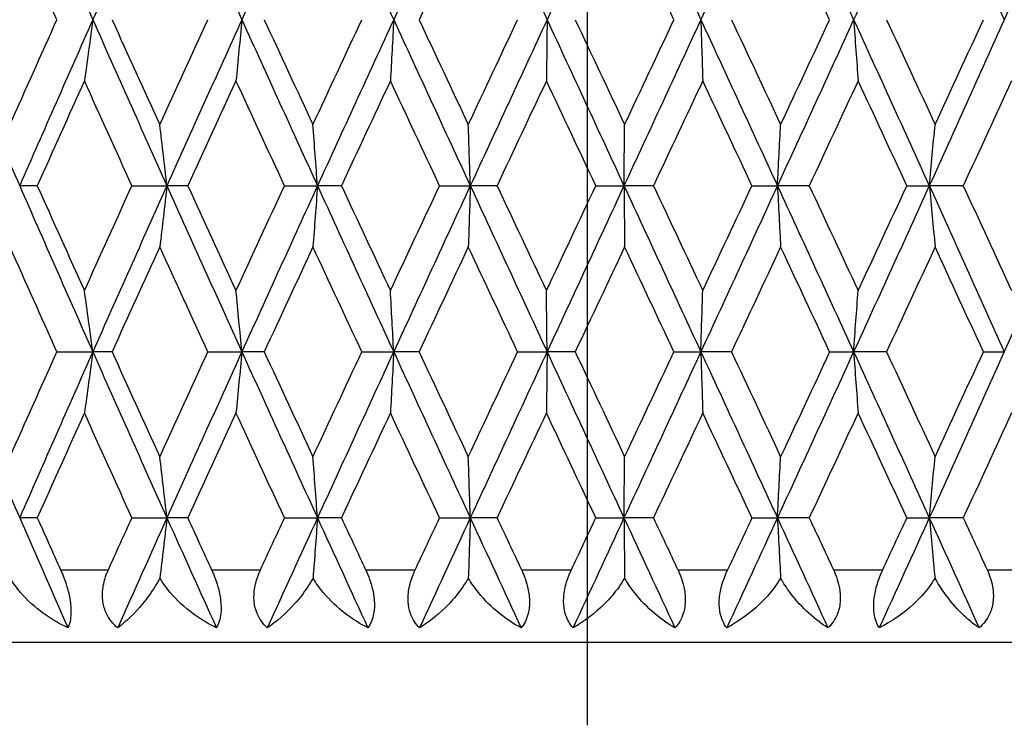
# Model space of a CAD drawing. Units: millimetres. Extents: x 30 to 1084, y 30 to 758.
# Drawn here: x 737 to 744, y 346 to 351 of the extents above; entities that cross this region are included whole.
import ezdxf

# ---------------------------------------------------------------- set-up
doc = ezdxf.new("R2010")
doc.units = ezdxf.units.MM
doc.header["$LTSCALE"] = 3.75
doc.linetypes.add('CHAIN', pattern=[0.3543, 0.2362, -0.0295, 0.0591, -0.0295])
doc.linetypes.add('DASH_DOT', pattern=[0.182, 0.1181, -0.0295, 0.0049, -0.0295])
for name, color, linetype, lineweight, true_color in [('Centerline (ISO)', 1, 'DASH_DOT', 25, 0xff0000), ('Dimension (ISO)', 7, 'Continuous', 18, 0x00003f), ('Visible (ISO)', 7, 'Continuous', 25, 0x00003f), ('Visible Narrow (ISO)', 7, 'Continuous', 25, 0x00003f)]:
    doc.layers.add(name, color=color, linetype=linetype, lineweight=lineweight, true_color=true_color)
doc.styles.add('Samuel Heath (ISO)', font='tahoma.ttf')
doc.dimstyles.new('Samuel Heath (ISO)', dxfattribs={"dimscale": 3.75, "dimtxt": 3, "dimasz": 2.5, "dimexe": 1, "dimexo": 1.5, "dimgap": 0.762, "dimtad": 0, "dimtih": 1, "dimtoh": 1, "dimrnd": 1e-08, "dimzin": 0, "dimdsep": 46, "dimtxsty": 'Samuel Heath (ISO)', "dimcen": 0.09, "dimdle": 10, "dimclrd": 256, "dimclre": 256, "dimclrt": 256, "dimazin": 0, "dimtfac": 1, "dimtmove": 0, "dimatfit": 3, "dimfxl": 0, "dimtolj": 1, "dimtzin": 0, "dimlwd": 15, "dimlwe": 15, "dimarcsym": 0})

# ---------------------------------------------------------------- blocks, each defined once
blk = doc.blocks.new('*D17')
at = {"layer": 'Defpoints', "color": 0, "transparency": 16777216}
for p in [(768.3303, 445.1126), (712.9303, 284.7979), (768.3303, 284.7979)]:
    blk.add_point(p, dxfattribs=at)
at = {"layer": 'Dimension (ISO)', "color": 176, "lineweight": 15, "true_color": 0x000080, "transparency": 16777216}
for p, q in [((712.9303, 290.4229), (712.9303, 448.8626)), ((768.3303, 290.4229), (768.3303, 448.8626)), ((722.3053, 445.1126), (758.9553, 445.1126)), ((768.3303, 445.1126), (778.7199, 445.1126))]:
    blk.add_line(p, q, dxfattribs=at)
at = {"layer": 'Dimension (ISO)', "color": 176, "true_color": 0x000080, "transparency": 16777216}
for points in [[(722.3053, 446.6751), (722.3053, 443.5501), (712.9303, 445.1126)], [(758.9553, 446.6751), (758.9553, 443.5501), (768.3303, 445.1126)]]:
    blk.add_solid(points, dxfattribs=at)
at = {"layer": 'Dimension (ISO)', "color": 176, "lineweight": 18, "true_color": 0x000080, "transparency": 16777216, "insert": (860.3841, 453.1321), "char_height": 11.25, "attachment_point": 2, "style": 'Samuel Heath (ISO)'}
blk.add_mtext('\\A1; \\fTahoma|b0|i0;\\H11.2500;DRILL HOLE MIN/MAX\\P\\fTahoma|b0|i0;\\H11.2500;Ø34.00 TO Ø46.00', dxfattribs=at)

msp = doc.modelspace()

# ---------------------------------------------------------------- linework, layer by layer
at = {"layer": 'Centerline (ISO)', "linetype": 'CHAIN', "ltscale": 23.990969}
msp.add_line((740.6303, 162.7486), (740.6303, 428.3415), dxfattribs=at)
at = {"layer": 'Visible (ISO)'}
for p, q in [((736.8421, 349.7407), (736.7207, 349.7407)), ((737.4934, 349.7407), (737.7344, 349.7407)), ((737.878, 349.7407), (737.7344, 349.7407)), ((738.5443, 349.7407), (738.7715, 349.7407)), ((738.9361, 349.7407), (738.7715, 349.7407)), ((739.612, 349.7407), (739.8235, 349.7407)), ((740.0078, 349.7407), (739.8235, 349.7407)), ((740.6879, 349.7407), (740.882, 349.7407)), ((741.0846, 349.7407), (740.882, 349.7407)), ((741.7634, 349.7407), (741.9385, 349.7407)), ((742.1576, 349.7407), (741.9385, 349.7407)), ((742.8297, 349.7407), (742.9845, 349.7407)), ((743.2184, 349.7407), (742.9845, 349.7407)), ((736.9769, 348.5979), (737.2241, 348.5979)), ((737.3568, 348.5979), (737.2241, 348.5979)), ((738.0163, 348.5979), (738.2506, 348.5979)), ((738.4048, 348.5979), (738.2506, 348.5979)), ((739.0766, 348.5979), (739.2961, 348.5979)), ((739.4708, 348.5979), (739.2961, 348.5979)), ((740.1495, 348.5979), (740.3525, 348.5979)), ((740.5461, 348.5979), (740.3525, 348.5979)), ((741.2262, 348.5979), (741.411, 348.5979)), ((741.6221, 348.5979), (741.411, 348.5979)), ((742.2982, 348.5979), (742.4633, 348.5979)), ((742.6901, 348.5979), (742.4633, 348.5979)), ((743.3567, 348.5979), (743.5009, 348.5979)), ((736.8421, 347.455), (736.7207, 347.455)), ((737.4934, 347.455), (737.7344, 347.455)), ((737.878, 347.455), (737.7344, 347.455)), ((738.5443, 347.455), (738.7715, 347.455)), ((738.9361, 347.455), (738.7715, 347.455)), ((739.612, 347.455), (739.8235, 347.455)), ((740.0078, 347.455), (739.8235, 347.455)), ((740.6879, 347.455), (740.882, 347.455)), ((741.0846, 347.455), (740.882, 347.455)), ((741.7634, 347.455), (741.9385, 347.455)), ((742.1576, 347.455), (741.9385, 347.455)), ((742.8297, 347.455), (742.9845, 347.455)), ((743.2184, 347.455), (742.9845, 347.455)), ((752.1303, 346.5979), (729.1303, 346.5979))]:
    msp.add_line(p, q, dxfattribs=at)
for points in [[(736.7207, 352.0265), (736.8872, 351.6455), (737.0551, 351.2646), (737.2241, 350.8836)], [(737.7344, 352.0265), (737.5633, 351.6455), (737.3931, 351.2646), (737.2241, 350.8836)], [(737.7344, 352.0265), (737.9056, 351.6455), (738.0777, 351.2646), (738.2506, 350.8836)], [(738.7715, 352.0265), (738.5972, 351.6455), (738.4235, 351.2646), (738.2506, 350.8836)], [(738.7715, 352.0265), (738.9458, 351.6455), (739.1207, 351.2646), (739.2961, 350.8836)], [(739.8235, 352.0265), (739.6474, 351.6455), (739.4715, 351.2646), (739.2961, 350.8836)], [(739.8235, 352.0265), (739.9996, 351.6455), (740.176, 351.2646), (740.3525, 350.8836)], [(740.882, 352.0265), (740.7055, 351.6455), (740.529, 351.2646), (740.3525, 350.8836)], [(740.882, 352.0265), (741.0585, 351.6455), (741.2349, 351.2646), (741.411, 350.8836)], [(741.9385, 352.0265), (741.7631, 351.6455), (741.5872, 351.2646), (741.411, 350.8836)], [(741.9385, 352.0265), (742.1139, 351.6455), (742.2889, 351.2646), (742.4633, 350.8836)], [(742.9845, 352.0265), (742.8115, 351.6455), (742.6377, 351.2646), (742.4633, 350.8836)], [(742.9845, 352.0265), (743.1574, 351.6455), (743.3296, 351.2646), (743.5009, 350.8836)], [(744.0115, 352.0265), (743.8423, 351.6455), (743.6721, 351.2646), (743.5009, 350.8836)], [(736.9769, 350.8836), (736.8689, 351.1242), (736.7614, 351.3649), (736.6544, 351.6055)], [(739.8098, 351.6055), (739.6967, 351.3649), (739.5837, 351.1242), (739.4708, 350.8836)], [(741.2262, 350.8836), (741.113, 351.1242), (740.9997, 351.3649), (740.8863, 351.6055)], [(742.2982, 350.8836), (742.1859, 351.1242), (742.0734, 351.3649), (741.9607, 351.6055)], [(736.2251, 350.8836), (736.3889, 350.5027), (736.5541, 350.1217), (736.7207, 349.7407)], [(736.6544, 350.1617), (736.7614, 350.4023), (736.8689, 350.643), (736.9769, 350.8836)], [(737.2241, 350.8836), (737.0551, 350.5027), (736.8872, 350.1217), (736.7207, 349.7407)], [(737.2241, 350.8836), (737.3931, 350.5027), (737.5633, 350.1217), (737.7344, 349.7407)], [(737.3568, 350.8836), (737.4659, 350.643), (737.5754, 350.4023), (737.6853, 350.1617)], [(737.6853, 350.1617), (737.7953, 350.4023), (737.9056, 350.643), (738.0163, 350.8836)], [(738.2506, 350.8836), (738.0777, 350.5027), (737.9056, 350.1217), (737.7344, 349.7407)], [(738.2506, 350.8836), (738.4235, 350.5027), (738.5972, 350.1217), (738.7715, 349.7407)], [(738.4048, 350.8836), (738.5163, 350.643), (738.628, 350.4023), (738.74, 350.1617)], [(738.74, 350.1617), (738.852, 350.4023), (738.9642, 350.643), (739.0766, 350.8836)], [(739.2961, 350.8836), (739.1207, 350.5027), (738.9458, 350.1217), (738.7715, 349.7407)], [(739.2961, 350.8836), (739.4715, 350.5027), (739.6474, 350.1217), (739.8235, 349.7407)], [(739.4708, 350.8836), (739.5837, 350.643), (739.6967, 350.4023), (739.8098, 350.1617)], [(739.8098, 350.1617), (739.923, 350.4023), (740.0362, 350.643), (740.1495, 350.8836)], [(740.3525, 350.8836), (740.176, 350.5027), (739.9996, 350.1217), (739.8235, 349.7407)], [(740.3525, 350.8836), (740.529, 350.5027), (740.7055, 350.1217), (740.882, 349.7407)], [(740.5461, 350.8836), (740.6595, 350.643), (740.7729, 350.4023), (740.8863, 350.1617)], [(741.411, 350.8836), (741.2349, 350.5027), (741.0585, 350.1217), (740.882, 349.7407)], [(740.8863, 350.1617), (740.9997, 350.4023), (741.113, 350.643), (741.2262, 350.8836)], [(741.411, 350.8836), (741.5872, 350.5027), (741.7631, 350.1217), (741.9385, 349.7407)], [(741.6221, 350.8836), (741.7351, 350.643), (741.848, 350.4023), (741.9607, 350.1617)], [(742.4633, 350.8836), (742.2889, 350.5027), (742.1139, 350.1217), (741.9385, 349.7407)], [(741.9607, 350.1617), (742.0734, 350.4023), (742.1859, 350.643), (742.2982, 350.8836)], [(742.4633, 350.8836), (742.6377, 350.5027), (742.8115, 350.1217), (742.9845, 349.7407)], [(742.6901, 350.8836), (742.8018, 350.643), (742.9132, 350.4023), (743.0244, 350.1617)], [(743.5009, 350.8836), (743.3296, 350.5027), (743.1574, 350.1217), (742.9845, 349.7407)], [(743.0244, 350.1617), (743.1355, 350.4023), (743.2463, 350.643), (743.3567, 350.8836)], [(737.1664, 350.4627), (737.0578, 350.222), (736.9497, 349.9814), (736.8421, 349.7407)], [(737.4934, 349.7407), (737.384, 349.9814), (737.275, 350.222), (737.1664, 350.4627)], [(738.2102, 350.4627), (738.0992, 350.222), (737.9884, 349.9814), (737.878, 349.7407)], [(738.5443, 349.7407), (738.4327, 349.9814), (738.3213, 350.222), (738.2102, 350.4627)], [(739.2735, 350.4627), (739.1609, 350.222), (739.0484, 349.9814), (738.9361, 349.7407)], [(739.612, 349.7407), (739.4991, 349.9814), (739.3862, 350.222), (739.2735, 350.4627)], [(740.3478, 350.4627), (740.2344, 350.222), (740.1211, 349.9814), (740.0078, 349.7407)], [(740.6879, 349.7407), (740.5745, 349.9814), (740.4611, 350.222), (740.3478, 350.4627)], [(741.4243, 350.4627), (741.3111, 350.222), (741.1979, 349.9814), (741.0846, 349.7407)], [(741.7634, 349.7407), (741.6505, 349.9814), (741.5374, 350.222), (741.4243, 350.4627)], [(742.4944, 350.4627), (742.3824, 350.222), (742.2701, 349.9814), (742.1576, 349.7407)], [(742.8297, 349.7407), (742.7182, 349.9814), (742.6064, 350.222), (742.4944, 350.4627)], [(743.5495, 350.4627), (743.4395, 350.222), (743.3291, 349.9814), (743.2184, 349.7407)], [(736.7207, 349.7407), (736.8872, 349.3598), (737.0551, 348.9788), (737.2241, 348.5979)], [(736.8421, 349.7407), (736.9497, 349.5001), (737.0578, 349.2595), (737.1664, 349.0188)], [(737.1664, 349.0188), (737.275, 349.2595), (737.384, 349.5001), (737.4934, 349.7407)], [(737.7344, 349.7407), (737.5633, 349.3598), (737.3931, 348.9788), (737.2241, 348.5979)], [(737.7344, 349.7407), (737.9056, 349.3598), (738.0777, 348.9788), (738.2506, 348.5979)], [(737.878, 349.7407), (737.9884, 349.5001), (738.0992, 349.2595), (738.2102, 349.0188)], [(738.2102, 349.0188), (738.3213, 349.2595), (738.4327, 349.5001), (738.5443, 349.7407)], [(738.7715, 349.7407), (738.5972, 349.3598), (738.4235, 348.9788), (738.2506, 348.5979)], [(738.7715, 349.7407), (738.9458, 349.3598), (739.1207, 348.9788), (739.2961, 348.5979)], [(738.9361, 349.7407), (739.0484, 349.5001), (739.1609, 349.2595), (739.2735, 349.0188)], [(739.2735, 349.0188), (739.3862, 349.2595), (739.4991, 349.5001), (739.612, 349.7407)], [(739.8235, 349.7407), (739.6474, 349.3598), (739.4715, 348.9788), (739.2961, 348.5979)], [(739.8235, 349.7407), (739.9996, 349.3598), (740.176, 348.9788), (740.3525, 348.5979)], [(740.0078, 349.7407), (740.1211, 349.5001), (740.2344, 349.2595), (740.3478, 349.0188)], [(740.3478, 349.0188), (740.4611, 349.2595), (740.5745, 349.5001), (740.6879, 349.7407)], [(740.882, 349.7407), (740.7055, 349.3598), (740.529, 348.9788), (740.3525, 348.5979)], [(740.882, 349.7407), (741.0585, 349.3598), (741.2349, 348.9788), (741.411, 348.5979)], [(741.0846, 349.7407), (741.1979, 349.5001), (741.3111, 349.2595), (741.4243, 349.0188)], [(741.9385, 349.7407), (741.7631, 349.3598), (741.5872, 348.9788), (741.411, 348.5979)], [(741.4243, 349.0188), (741.5374, 349.2595), (741.6505, 349.5001), (741.7634, 349.7407)], [(741.9385, 349.7407), (742.1139, 349.3598), (742.2889, 348.9788), (742.4633, 348.5979)], [(742.1576, 349.7407), (742.2701, 349.5001), (742.3824, 349.2595), (742.4944, 349.0188)], [(742.9845, 349.7407), (742.8115, 349.3598), (742.6377, 348.9788), (742.4633, 348.5979)], [(742.4944, 349.0188), (742.6064, 349.2595), (742.7182, 349.5001), (742.8297, 349.7407)], [(742.9845, 349.7407), (743.1574, 349.3598), (743.3296, 348.9788), (743.5009, 348.5979)], [(743.2184, 349.7407), (743.3291, 349.5001), (743.4395, 349.2595), (743.5495, 349.0188)], [(744.0115, 349.7407), (743.8423, 349.3598), (743.6721, 348.9788), (743.5009, 348.5979)], [(736.9769, 348.5979), (736.8689, 348.8385), (736.7614, 349.0792), (736.6544, 349.3198)], [(737.6853, 349.3198), (737.5754, 349.0792), (737.4659, 348.8385), (737.3568, 348.5979)], [(738.0163, 348.5979), (737.9056, 348.8385), (737.7953, 349.0792), (737.6853, 349.3198)], [(738.74, 349.3198), (738.628, 349.0792), (738.5163, 348.8385), (738.4048, 348.5979)], [(739.0766, 348.5979), (738.9642, 348.8385), (738.852, 349.0792), (738.74, 349.3198)], [(739.8098, 349.3198), (739.6967, 349.0792), (739.5837, 348.8385), (739.4708, 348.5979)], [(740.1495, 348.5979), (740.0362, 348.8385), (739.923, 349.0792), (739.8098, 349.3198)], [(740.8863, 349.3198), (740.7729, 349.0792), (740.6595, 348.8385), (740.5461, 348.5979)], [(741.2262, 348.5979), (741.113, 348.8385), (740.9997, 349.0792), (740.8863, 349.3198)], [(741.9607, 349.3198), (741.848, 349.0792), (741.7351, 348.8385), (741.6221, 348.5979)], [(742.2982, 348.5979), (742.1859, 348.8385), (742.0734, 349.0792), (741.9607, 349.3198)], [(743.0244, 349.3198), (742.9132, 349.0792), (742.8018, 348.8385), (742.6901, 348.5979)], [(743.3567, 348.5979), (743.2463, 348.8385), (743.1355, 349.0792), (743.0244, 349.3198)], [(736.2251, 348.5979), (736.3889, 348.2169), (736.5541, 347.836), (736.7207, 347.455)], [(736.6544, 347.876), (736.7614, 348.1166), (736.8689, 348.3573), (736.9769, 348.5979)], [(737.2241, 348.5979), (737.0551, 348.2169), (736.8872, 347.836), (736.7207, 347.455)], [(737.2241, 348.5979), (737.3931, 348.2169), (737.5633, 347.836), (737.7344, 347.455)], [(737.3568, 348.5979), (737.4659, 348.3573), (737.5754, 348.1166), (737.6853, 347.876)], [(737.6853, 347.876), (737.7953, 348.1166), (737.9056, 348.3573), (738.0163, 348.5979)], [(738.2506, 348.5979), (738.0777, 348.2169), (737.9056, 347.836), (737.7344, 347.455)], [(738.2506, 348.5979), (738.4235, 348.2169), (738.5972, 347.836), (738.7715, 347.455)], [(738.4048, 348.5979), (738.5163, 348.3573), (738.628, 348.1166), (738.74, 347.876)], [(738.74, 347.876), (738.852, 348.1166), (738.9642, 348.3573), (739.0766, 348.5979)], [(739.2961, 348.5979), (739.1207, 348.2169), (738.9458, 347.836), (738.7715, 347.455)], [(739.2961, 348.5979), (739.4715, 348.2169), (739.6474, 347.836), (739.8235, 347.455)], [(739.4708, 348.5979), (739.5837, 348.3573), (739.6967, 348.1166), (739.8098, 347.876)], [(739.8098, 347.876), (739.923, 348.1166), (740.0362, 348.3573), (740.1495, 348.5979)], [(740.3525, 348.5979), (740.176, 348.2169), (739.9996, 347.836), (739.8235, 347.455)], [(740.3525, 348.5979), (740.529, 348.2169), (740.7055, 347.836), (740.882, 347.455)], [(740.5461, 348.5979), (740.6595, 348.3573), (740.7729, 348.1166), (740.8863, 347.876)], [(741.411, 348.5979), (741.2349, 348.2169), (741.0585, 347.836), (740.882, 347.455)], [(740.8863, 347.876), (740.9997, 348.1166), (741.113, 348.3573), (741.2262, 348.5979)], [(741.411, 348.5979), (741.5872, 348.2169), (741.7631, 347.836), (741.9385, 347.455)], [(741.6221, 348.5979), (741.7351, 348.3573), (741.848, 348.1166), (741.9607, 347.876)], [(742.4633, 348.5979), (742.2889, 348.2169), (742.1139, 347.836), (741.9385, 347.455)], [(742.2982, 348.5979), (742.1859, 348.3573), (742.0734, 348.1166), (741.9607, 347.876)], [(742.4633, 348.5979), (742.6377, 348.2169), (742.8115, 347.836), (742.9845, 347.455)], [(742.6901, 348.5979), (742.8018, 348.3573), (742.9132, 348.1166), (743.0244, 347.876)], [(743.5009, 348.5979), (743.3296, 348.2169), (743.1574, 347.836), (742.9845, 347.455)], [(743.0244, 347.876), (743.1355, 348.1166), (743.2463, 348.3573), (743.3567, 348.5979)], [(737.1664, 348.1769), (737.0578, 347.9363), (736.9497, 347.6957), (736.8421, 347.455)], [(737.4934, 347.455), (737.384, 347.6957), (737.275, 347.9363), (737.1664, 348.1769)], [(738.2102, 348.1769), (738.0992, 347.9363), (737.9884, 347.6957), (737.878, 347.455)], [(738.5443, 347.455), (738.4327, 347.6957), (738.3213, 347.9363), (738.2102, 348.1769)], [(739.2735, 348.1769), (739.1609, 347.9363), (739.0484, 347.6957), (738.9361, 347.455)], [(739.612, 347.455), (739.4991, 347.6957), (739.3862, 347.9363), (739.2735, 348.1769)], [(740.3478, 348.1769), (740.2344, 347.9363), (740.1211, 347.6957), (740.0078, 347.455)], [(740.6879, 347.455), (740.5745, 347.6957), (740.4611, 347.9363), (740.3478, 348.1769)], [(741.4243, 348.1769), (741.3111, 347.9363), (741.1979, 347.6957), (741.0846, 347.455)], [(741.7634, 347.455), (741.6505, 347.6957), (741.5374, 347.9363), (741.4243, 348.1769)], [(742.4944, 348.1769), (742.3824, 347.9363), (742.2701, 347.6957), (742.1576, 347.455)], [(742.8297, 347.455), (742.7182, 347.6957), (742.6064, 347.9363), (742.4944, 348.1769)], [(743.5495, 348.1769), (743.4395, 347.9363), (743.3291, 347.6957), (743.2184, 347.455)], [(736.7207, 347.455), (736.831, 347.2027), (736.9419, 346.9503), (737.0534, 346.6979)], [(736.8421, 347.455), (736.8954, 347.336), (736.9487, 347.2169), (737.0022, 347.0979)], [(737.3313, 347.0979), (737.3853, 347.2169), (737.4393, 347.336), (737.4934, 347.455)], [(737.7344, 347.455), (737.6211, 347.2027), (737.5081, 346.9503), (737.3956, 346.6979)], [(737.7344, 347.455), (737.8478, 347.2027), (737.9616, 346.9503), (738.0758, 346.6979)], [(737.878, 347.455), (737.9326, 347.336), (737.9873, 347.2169), (738.0421, 347.0979)], [(738.3788, 347.0979), (738.4339, 347.2169), (738.4891, 347.336), (738.5443, 347.455)], [(738.7715, 347.455), (738.656, 347.2027), (738.5408, 346.9503), (738.4259, 346.6979)], [(738.7715, 347.455), (738.887, 347.2027), (739.0027, 346.9503), (739.1187, 346.6979)], [(738.9361, 347.455), (738.9917, 347.336), (739.0472, 347.2169), (739.1029, 347.0979)], [(739.4445, 347.0979), (739.5003, 347.2169), (739.5561, 347.336), (739.612, 347.455)], [(739.8235, 347.455), (739.7068, 347.2027), (739.5903, 346.9503), (739.4739, 346.6979)], [(739.8235, 347.455), (739.9402, 347.2027), (740.057, 346.9503), (740.1738, 346.6979)], [(740.0078, 347.455), (740.0639, 347.336), (740.1199, 347.2169), (740.176, 347.0979)], [(740.5196, 347.0979), (740.5757, 347.2169), (740.6318, 347.336), (740.6879, 347.455)], [(740.882, 347.455), (740.7651, 347.2027), (740.6481, 346.9503), (740.5312, 346.6979)], [(740.882, 347.455), (740.9989, 347.2027), (741.1158, 346.9503), (741.2326, 346.6979)], [(741.0846, 347.455), (741.1406, 347.336), (741.1967, 347.2169), (741.2527, 347.0979)], [(741.9385, 347.455), (741.8223, 347.2027), (741.7059, 346.9503), (741.5893, 346.6979)], [(741.7634, 347.455), (741.7075, 347.336), (741.6516, 347.2169), (741.5957, 347.0979)], [(741.9385, 347.455), (742.0547, 347.2027), (742.1708, 346.9503), (742.2866, 346.6979)], [(742.1576, 347.455), (742.2133, 347.336), (742.2689, 347.2169), (742.3244, 347.0979)], [(742.9845, 347.455), (742.8699, 347.2027), (742.7549, 346.9503), (742.6397, 346.6979)], [(742.664, 347.0979), (742.7193, 347.2169), (742.7745, 347.336), (742.8297, 347.455)], [(742.9845, 347.455), (743.0991, 347.2027), (743.2133, 346.9503), (743.3272, 346.6979)], [(743.2184, 347.455), (743.2732, 347.336), (743.3279, 347.2169), (743.3825, 347.0979)]]:
    msp.add_open_spline(points, degree=3, dxfattribs=at)
for points, knots in [([(737.2241, 350.8836), (737.2147, 350.8128), (737.2051, 350.7421), (737.1858, 350.6018), (737.1762, 350.5321), (737.1664, 350.4627)], [0, 0, 0, 0, 0.02341581, 0.02341581, 0.04660573, 0.04660573, 0.04660573, 0.04660573]), ([(738.2506, 350.8836), (738.2439, 350.8128), (738.2373, 350.7421), (738.2238, 350.6018), (738.217, 350.5321), (738.2102, 350.4627)], [0, 0, 0, 0, 0.02341581, 0.02341581, 0.04660573, 0.04660573, 0.04660573, 0.04660573]), ([(739.2961, 350.8836), (739.2924, 350.8128), (739.2887, 350.7421), (739.2811, 350.6018), (739.2774, 350.5321), (739.2735, 350.4627)], [0, 0, 0, 0, 0.02341581, 0.02341581, 0.04660573, 0.04660573, 0.04660573, 0.04660573]), ([(740.3525, 350.8836), (740.3517, 350.8128), (740.3509, 350.7421), (740.3494, 350.6018), (740.3486, 350.5321), (740.3478, 350.4627)], [0, 0, 0, 0, 0.02341581, 0.02341581, 0.04660573, 0.04660573, 0.04660573, 0.04660573]), ([(741.411, 350.8836), (741.4132, 350.8128), (741.4154, 350.7421), (741.4198, 350.6018), (741.422, 350.5321), (741.4243, 350.4627)], [0, 0, 0, 0, 0.02341581, 0.02341581, 0.04660573, 0.04660573, 0.04660573, 0.04660573]), ([(742.4633, 350.8836), (742.4684, 350.8128), (742.4736, 350.7421), (742.4839, 350.6018), (742.4891, 350.5321), (742.4944, 350.4627)], [0, 0, 0, 0, 0.02341581, 0.02341581, 0.04660573, 0.04660573, 0.04660573, 0.04660573]), ([(737.7344, 349.7407), (737.7264, 349.8116), (737.7182, 349.8822), (737.7019, 350.0225), (737.6936, 350.0922), (737.6853, 350.1617)], [0, 0, 0, 0, 0.02341581, 0.02341581, 0.04660573, 0.04660573, 0.04660573, 0.04660573]), ([(738.7715, 349.7407), (738.7663, 349.8116), (738.7611, 349.8822), (738.7506, 350.0225), (738.7453, 350.0922), (738.74, 350.1617)], [0, 0, 0, 0, 0.02341581, 0.02341581, 0.04660573, 0.04660573, 0.04660573, 0.04660573]), ([(739.8235, 349.7407), (739.8213, 349.8116), (739.819, 349.8822), (739.8144, 350.0225), (739.8121, 350.0922), (739.8098, 350.1617)], [0, 0, 0, 0, 0.02341581, 0.02341581, 0.04660573, 0.04660573, 0.04660573, 0.04660573]), ([(740.882, 349.7407), (740.8827, 349.8116), (740.8834, 349.8822), (740.8848, 350.0225), (740.8856, 350.0922), (740.8863, 350.1617)], [0, 0, 0, 0, 0.02341581, 0.02341581, 0.04660573, 0.04660573, 0.04660573, 0.04660573]), ([(741.9385, 349.7407), (741.9421, 349.8116), (741.9458, 349.8822), (741.9532, 350.0225), (741.9569, 350.0922), (741.9607, 350.1617)], [0, 0, 0, 0, 0.02341581, 0.02341581, 0.04660573, 0.04660573, 0.04660573, 0.04660573]), ([(742.9845, 349.7407), (742.991, 349.8116), (742.9976, 349.8822), (743.0109, 350.0225), (743.0176, 350.0922), (743.0244, 350.1617)], [0, 0, 0, 0, 0.02341581, 0.02341581, 0.04660573, 0.04660573, 0.04660573, 0.04660573]), ([(737.7344, 349.7407), (737.7264, 349.6699), (737.7182, 349.5993), (737.7019, 349.4589), (737.6936, 349.3893), (737.6853, 349.3198)], [0, 0, 0, 0, 0.02341581, 0.02341581, 0.04660573, 0.04660573, 0.04660573, 0.04660573]), ([(738.7715, 349.7407), (738.7663, 349.6699), (738.7611, 349.5993), (738.7506, 349.4589), (738.7453, 349.3893), (738.74, 349.3198)], [0, 0, 0, 0, 0.02341581, 0.02341581, 0.04660573, 0.04660573, 0.04660573, 0.04660573]), ([(739.8235, 349.7407), (739.8213, 349.6699), (739.819, 349.5993), (739.8144, 349.4589), (739.8121, 349.3893), (739.8098, 349.3198)], [0, 0, 0, 0, 0.02341581, 0.02341581, 0.04660573, 0.04660573, 0.04660573, 0.04660573]), ([(740.882, 349.7407), (740.8827, 349.6699), (740.8834, 349.5993), (740.8848, 349.4589), (740.8856, 349.3893), (740.8863, 349.3198)], [0, 0, 0, 0, 0.02341581, 0.02341581, 0.04660573, 0.04660573, 0.04660573, 0.04660573]), ([(741.9385, 349.7407), (741.9421, 349.6699), (741.9458, 349.5993), (741.9532, 349.4589), (741.9569, 349.3893), (741.9607, 349.3198)], [0, 0, 0, 0, 0.02341581, 0.02341581, 0.04660573, 0.04660573, 0.04660573, 0.04660573]), ([(742.9845, 349.7407), (742.991, 349.6699), (742.9976, 349.5993), (743.0109, 349.4589), (743.0176, 349.3893), (743.0244, 349.3198)], [0, 0, 0, 0, 0.02341581, 0.02341581, 0.04660573, 0.04660573, 0.04660573, 0.04660573]), ([(737.2241, 348.5979), (737.2147, 348.6687), (737.2051, 348.7394), (737.1858, 348.8797), (737.1762, 348.9493), (737.1664, 349.0188)], [0, 0, 0, 0, 0.02341581, 0.02341581, 0.04660573, 0.04660573, 0.04660573, 0.04660573]), ([(738.2506, 348.5979), (738.2439, 348.6687), (738.2373, 348.7394), (738.2238, 348.8797), (738.217, 348.9493), (738.2102, 349.0188)], [0, 0, 0, 0, 0.02341581, 0.02341581, 0.04660573, 0.04660573, 0.04660573, 0.04660573]), ([(739.2961, 348.5979), (739.2924, 348.6687), (739.2887, 348.7394), (739.2811, 348.8797), (739.2774, 348.9493), (739.2735, 349.0188)], [0, 0, 0, 0, 0.02341581, 0.02341581, 0.04660573, 0.04660573, 0.04660573, 0.04660573]), ([(740.3525, 348.5979), (740.3517, 348.6687), (740.3509, 348.7394), (740.3494, 348.8797), (740.3486, 348.9493), (740.3478, 349.0188)], [0, 0, 0, 0, 0.02341581, 0.02341581, 0.04660573, 0.04660573, 0.04660573, 0.04660573]), ([(741.411, 348.5979), (741.4132, 348.6687), (741.4154, 348.7394), (741.4198, 348.8797), (741.422, 348.9493), (741.4243, 349.0188)], [0, 0, 0, 0, 0.02341581, 0.02341581, 0.04660573, 0.04660573, 0.04660573, 0.04660573]), ([(742.4633, 348.5979), (742.4684, 348.6687), (742.4736, 348.7394), (742.4839, 348.8797), (742.4891, 348.9493), (742.4944, 349.0188)], [0, 0, 0, 0, 0.02341581, 0.02341581, 0.04660573, 0.04660573, 0.04660573, 0.04660573]), ([(737.2241, 348.5979), (737.2147, 348.5271), (737.2051, 348.4564), (737.1858, 348.3161), (737.1762, 348.2464), (737.1664, 348.1769)], [0, 0, 0, 0, 0.02341581, 0.02341581, 0.04660573, 0.04660573, 0.04660573, 0.04660573]), ([(738.2506, 348.5979), (738.2439, 348.5271), (738.2373, 348.4564), (738.2238, 348.3161), (738.217, 348.2464), (738.2102, 348.1769)], [0, 0, 0, 0, 0.02341581, 0.02341581, 0.04660573, 0.04660573, 0.04660573, 0.04660573]), ([(739.2961, 348.5979), (739.2924, 348.5271), (739.2887, 348.4564), (739.2811, 348.3161), (739.2774, 348.2464), (739.2735, 348.1769)], [0, 0, 0, 0, 0.02341581, 0.02341581, 0.04660573, 0.04660573, 0.04660573, 0.04660573]), ([(740.3525, 348.5979), (740.3517, 348.5271), (740.3509, 348.4564), (740.3494, 348.3161), (740.3486, 348.2464), (740.3478, 348.1769)], [0, 0, 0, 0, 0.02341581, 0.02341581, 0.04660573, 0.04660573, 0.04660573, 0.04660573]), ([(741.411, 348.5979), (741.4132, 348.5271), (741.4154, 348.4564), (741.4198, 348.3161), (741.422, 348.2464), (741.4243, 348.1769)], [0, 0, 0, 0, 0.02341581, 0.02341581, 0.04660573, 0.04660573, 0.04660573, 0.04660573]), ([(742.4633, 348.5979), (742.4684, 348.5271), (742.4736, 348.4564), (742.4839, 348.3161), (742.4891, 348.2464), (742.4944, 348.1769)], [0, 0, 0, 0, 0.02341581, 0.02341581, 0.04660573, 0.04660573, 0.04660573, 0.04660573]), ([(737.7344, 347.455), (737.7264, 347.5259), (737.7182, 347.5965), (737.7019, 347.7368), (737.6936, 347.8065), (737.6853, 347.876)], [0, 0, 0, 0, 0.02341581, 0.02341581, 0.04660573, 0.04660573, 0.04660573, 0.04660573]), ([(738.7715, 347.455), (738.7663, 347.5259), (738.7611, 347.5965), (738.7506, 347.7368), (738.7453, 347.8065), (738.74, 347.876)], [0, 0, 0, 0, 0.02341581, 0.02341581, 0.04660573, 0.04660573, 0.04660573, 0.04660573]), ([(739.8235, 347.455), (739.8213, 347.5259), (739.819, 347.5965), (739.8144, 347.7368), (739.8121, 347.8065), (739.8098, 347.876)], [0, 0, 0, 0, 0.02341581, 0.02341581, 0.04660573, 0.04660573, 0.04660573, 0.04660573]), ([(740.882, 347.455), (740.8827, 347.5259), (740.8834, 347.5965), (740.8848, 347.7368), (740.8856, 347.8065), (740.8863, 347.876)], [0, 0, 0, 0, 0.02341581, 0.02341581, 0.04660573, 0.04660573, 0.04660573, 0.04660573]), ([(741.9385, 347.455), (741.9421, 347.5259), (741.9458, 347.5965), (741.9532, 347.7368), (741.9569, 347.8065), (741.9607, 347.876)], [0, 0, 0, 0, 0.02341581, 0.02341581, 0.04660573, 0.04660573, 0.04660573, 0.04660573]), ([(742.9845, 347.455), (742.991, 347.5259), (742.9976, 347.5965), (743.0109, 347.7368), (743.0176, 347.8065), (743.0244, 347.876)], [0, 0, 0, 0, 0.02341581, 0.02341581, 0.04660573, 0.04660573, 0.04660573, 0.04660573]), ([(737.7344, 347.455), (737.7264, 347.3842), (737.7182, 347.3136), (737.7021, 347.1755), (737.6942, 347.1081), (737.6861, 347.0408)], [0, 0, 0, 0, 0.02341581, 0.02341581, 0.04585866, 0.04585866, 0.04585866, 0.04585866]), ([(738.7715, 347.455), (738.7663, 347.3842), (738.7611, 347.3136), (738.7508, 347.1755), (738.7456, 347.1081), (738.7405, 347.0408)], [0, 0, 0, 0, 0.02341581, 0.02341581, 0.04585866, 0.04585866, 0.04585866, 0.04585866]), ([(739.8235, 347.455), (739.8213, 347.3842), (739.819, 347.3136), (739.8145, 347.1755), (739.8123, 347.1081), (739.81, 347.0408)], [0, 0, 0, 0, 0.02341581, 0.02341581, 0.04585866, 0.04585866, 0.04585866, 0.04585866]), ([(740.882, 347.455), (740.8827, 347.3842), (740.8834, 347.3136), (740.8848, 347.1755), (740.8855, 347.1081), (740.8862, 347.0408)], [0, 0, 0, 0, 0.02341581, 0.02341581, 0.04585866, 0.04585866, 0.04585866, 0.04585866]), ([(741.9385, 347.455), (741.9421, 347.3842), (741.9458, 347.3136), (741.9531, 347.1755), (741.9567, 347.1081), (741.9603, 347.0408)], [0, 0, 0, 0, 0.02341581, 0.02341581, 0.04585866, 0.04585866, 0.04585866, 0.04585866]), ([(742.9845, 347.455), (742.991, 347.3842), (742.9976, 347.3136), (743.0107, 347.1755), (743.0172, 347.1081), (743.0237, 347.0408)], [0, 0, 0, 0, 0.02341581, 0.02341581, 0.04585866, 0.04585866, 0.04585866, 0.04585866]), ([(737.0022, 347.0979), (737.0027, 347.0967), (737.0032, 347.0955), (737.0045, 347.0927), (737.0053, 347.091), (737.0079, 347.085), (737.0097, 347.0807), (737.0155, 347.0671), (737.0192, 347.0578), (737.0315, 347.0263), (737.0392, 347.0038), (737.0554, 346.9497), (737.0627, 346.9184), (737.0725, 346.8555), (737.0745, 346.8249), (737.072, 346.7575), (737.0648, 346.7247), (737.0534, 346.6979)], [0.00000067, 0.00000067, 0.00000067, 0.00000067, 0.00039198, 0.00039198, 0.00095231, 0.00095231, 0.00236386, 0.00236386, 0.00538098, 0.00538098, 0.01251491, 0.01251491, 0.0225291, 0.0225291, 0.03334523, 0.03334523, 0.04843409, 0.04843409, 0.04843409, 0.04843409]), ([(737.3956, 346.6979), (737.3633, 346.7248), (737.3363, 346.7579), (737.306, 346.8221), (737.2979, 346.8489), (737.289, 346.9094), (737.2894, 346.9427), (737.2994, 347.0099), (737.3088, 347.0431), (737.3235, 347.0799), (737.3254, 347.0843), (737.328, 347.0905), (737.3288, 347.0923), (737.3299, 347.0947), (737.3302, 347.0954), (737.3308, 347.0967), (737.331, 347.0973), (737.3313, 347.0979)], [0, 0, 0, 0, 0.01519176, 0.01519176, 0.02473433, 0.02473433, 0.03547243, 0.03547243, 0.04606402, 0.04606402, 0.04751798, 0.04751798, 0.04810064, 0.04810064, 0.04832251, 0.04832251, 0.04852657, 0.04852657, 0.04852657, 0.04852657]), ([(738.0421, 347.0979), (738.0427, 347.0967), (738.0432, 347.0955), (738.0445, 347.0927), (738.0453, 347.091), (738.048, 347.085), (738.0498, 347.0807), (738.0556, 347.0671), (738.0595, 347.0578), (738.0717, 347.0263), (738.0793, 347.0038), (738.0946, 346.9497), (738.1011, 346.9184), (738.1084, 346.8555), (738.1087, 346.8249), (738.1014, 346.7575), (738.0908, 346.7247), (738.0758, 346.6979)], [0.00000067, 0.00000067, 0.00000067, 0.00000067, 0.00039198, 0.00039198, 0.00095231, 0.00095231, 0.00236386, 0.00236386, 0.00538098, 0.00538098, 0.01251491, 0.01251491, 0.0225291, 0.0225291, 0.03334523, 0.03334523, 0.04843409, 0.04843409, 0.04843409, 0.04843409]), ([(738.4259, 346.6979), (738.3962, 346.7248), (738.3718, 346.7579), (738.3453, 346.8221), (738.3386, 346.8489), (738.3323, 346.9094), (738.3338, 346.9427), (738.3456, 347.0099), (738.3557, 347.0431), (738.3708, 347.0799), (738.3727, 347.0843), (738.3755, 347.0905), (738.3763, 347.0923), (738.3774, 347.0947), (738.3777, 347.0954), (738.3783, 347.0967), (738.3785, 347.0973), (738.3788, 347.0979)], [0, 0, 0, 0, 0.01519176, 0.01519176, 0.02473433, 0.02473433, 0.03547243, 0.03547243, 0.04606402, 0.04606402, 0.04751798, 0.04751798, 0.04810064, 0.04810064, 0.04832251, 0.04832251, 0.04852657, 0.04852657, 0.04852657, 0.04852657]), ([(739.1029, 347.0979), (739.1034, 347.0967), (739.104, 347.0955), (739.1053, 347.0927), (739.1061, 347.091), (739.1088, 347.085), (739.1107, 347.0807), (739.1166, 347.0671), (739.1204, 347.0578), (739.1325, 347.0263), (739.1399, 347.0038), (739.1543, 346.9497), (739.1598, 346.9184), (739.1646, 346.8555), (739.1632, 346.8249), (739.1511, 346.7575), (739.1373, 346.7247), (739.1187, 346.6979)], [0.00000067, 0.00000067, 0.00000067, 0.00000067, 0.00039198, 0.00039198, 0.00095231, 0.00095231, 0.00236386, 0.00236386, 0.00538098, 0.00538098, 0.01251491, 0.01251491, 0.0225291, 0.0225291, 0.03334523, 0.03334523, 0.04843409, 0.04843409, 0.04843409, 0.04843409]), ([(739.4739, 346.6979), (739.447, 346.7248), (739.4254, 346.7579), (739.4031, 346.8221), (739.3977, 346.8489), (739.3941, 346.9094), (739.3967, 346.9427), (739.4102, 347.0099), (739.4208, 347.0431), (739.4363, 347.0799), (739.4383, 347.0843), (739.441, 347.0905), (739.4419, 347.0923), (739.443, 347.0947), (739.4433, 347.0954), (739.4439, 347.0967), (739.4442, 347.0973), (739.4445, 347.0979)], [0, 0, 0, 0, 0.01519176, 0.01519176, 0.02473433, 0.02473433, 0.03547243, 0.03547243, 0.04606402, 0.04606402, 0.04751798, 0.04751798, 0.04810064, 0.04810064, 0.04832251, 0.04832251, 0.04852657, 0.04852657, 0.04852657, 0.04852657]), ([(740.176, 347.0979), (740.1765, 347.0967), (740.1771, 347.0955), (740.1784, 347.0927), (740.1792, 347.091), (740.1819, 347.085), (740.1838, 347.0807), (740.1897, 347.0671), (740.1934, 347.0578), (740.2054, 347.0263), (740.2124, 347.0038), (740.2258, 346.9497), (740.2304, 346.9184), (740.2326, 346.8555), (740.2295, 346.8249), (740.2127, 346.7575), (740.1957, 346.7247), (740.1738, 346.6979)], [0.00000067, 0.00000067, 0.00000067, 0.00000067, 0.00039198, 0.00039198, 0.00095231, 0.00095231, 0.00236386, 0.00236386, 0.00538098, 0.00538098, 0.01251491, 0.01251491, 0.0225291, 0.0225291, 0.03334523, 0.03334523, 0.04843409, 0.04843409, 0.04843409, 0.04843409]), ([(740.5312, 346.6979), (740.5075, 346.7248), (740.4888, 346.7579), (740.4707, 346.8221), (740.4668, 346.8489), (740.4658, 346.9094), (740.4695, 346.9427), (740.4846, 347.0099), (740.4957, 347.0431), (740.5115, 347.0799), (740.5134, 347.0843), (740.5162, 347.0905), (740.517, 347.0923), (740.5181, 347.0947), (740.5185, 347.0954), (740.5191, 347.0967), (740.5193, 347.0973), (740.5196, 347.0979)], [0, 0, 0, 0, 0.01519176, 0.01519176, 0.02473433, 0.02473433, 0.03547243, 0.03547243, 0.04606402, 0.04606402, 0.04751798, 0.04751798, 0.04810064, 0.04810064, 0.04832251, 0.04832251, 0.04852657, 0.04852657, 0.04852657, 0.04852657]), ([(741.2527, 347.0979), (741.2532, 347.0967), (741.2538, 347.0955), (741.2551, 347.0927), (741.2559, 347.091), (741.2586, 347.085), (741.2605, 347.0807), (741.2663, 347.0671), (741.27, 347.0578), (741.2816, 347.0263), (741.2884, 347.0038), (741.3006, 346.9497), (741.3042, 346.9184), (741.3038, 346.8555), (741.299, 346.8249), (741.2777, 346.7575), (741.2577, 346.7247), (741.2326, 346.6979)], [0.00000067, 0.00000067, 0.00000067, 0.00000067, 0.00039198, 0.00039198, 0.00095231, 0.00095231, 0.00236386, 0.00236386, 0.00538098, 0.00538098, 0.01251491, 0.01251491, 0.0225291, 0.0225291, 0.03334523, 0.03334523, 0.04843409, 0.04843409, 0.04843409, 0.04843409]), ([(741.5893, 346.6979), (741.5689, 346.7248), (741.5533, 346.7579), (741.5396, 346.8221), (741.5372, 346.8489), (741.5388, 346.9094), (741.5436, 346.9427), (741.5602, 347.0099), (741.5717, 347.0431), (741.5875, 347.0799), (741.5895, 347.0843), (741.5923, 347.0905), (741.5931, 347.0923), (741.5942, 347.0947), (741.5945, 347.0954), (741.5951, 347.0967), (741.5954, 347.0973), (741.5957, 347.0979)], [0, 0, 0, 0, 0.01519176, 0.01519176, 0.02473433, 0.02473433, 0.03547243, 0.03547243, 0.04606402, 0.04606402, 0.04751798, 0.04751798, 0.04810064, 0.04810064, 0.04832251, 0.04832251, 0.04852657, 0.04852657, 0.04852657, 0.04852657]), ([(742.3244, 347.0979), (742.325, 347.0967), (742.3255, 347.0955), (742.3268, 347.0927), (742.3276, 347.091), (742.3303, 347.085), (742.3321, 347.0807), (742.3378, 347.0671), (742.3414, 347.0578), (742.3527, 347.0263), (742.359, 347.0038), (742.3699, 346.9497), (742.3726, 346.9184), (742.3695, 346.8555), (742.3632, 346.8249), (742.3375, 346.7575), (742.3147, 346.7247), (742.2866, 346.6979)], [0.00000067, 0.00000067, 0.00000067, 0.00000067, 0.00039198, 0.00039198, 0.00095231, 0.00095231, 0.00236386, 0.00236386, 0.00538098, 0.00538098, 0.01251491, 0.01251491, 0.0225291, 0.0225291, 0.03334523, 0.03334523, 0.04843409, 0.04843409, 0.04843409, 0.04843409]), ([(742.6397, 346.6979), (742.6227, 346.7248), (742.6104, 346.7579), (742.6011, 346.8221), (742.6003, 346.8489), (742.6046, 346.9094), (742.6104, 346.9427), (742.6283, 347.0099), (742.6401, 347.0431), (742.6559, 347.0799), (742.6578, 347.0843), (742.6606, 347.0905), (742.6614, 347.0923), (742.6625, 347.0947), (742.6628, 347.0954), (742.6634, 347.0967), (742.6637, 347.0973), (742.664, 347.0979)], [0, 0, 0, 0, 0.01519176, 0.01519176, 0.02473433, 0.02473433, 0.03547243, 0.03547243, 0.04606402, 0.04606402, 0.04751798, 0.04751798, 0.04810064, 0.04810064, 0.04832251, 0.04832251, 0.04852657, 0.04852657, 0.04852657, 0.04852657]), ([(743.3825, 347.0979), (743.383, 347.0967), (743.3836, 347.0955), (743.3849, 347.0927), (743.3856, 347.091), (743.3882, 347.085), (743.3901, 347.0807), (743.3956, 347.0671), (743.3991, 347.0578), (743.4099, 347.0263), (743.4158, 347.0038), (743.4253, 346.9497), (743.4269, 346.9184), (743.4213, 346.8555), (743.4134, 346.8249), (743.3836, 346.7575), (743.358, 346.7247), (743.3272, 346.6979)], [0.00000067, 0.00000067, 0.00000067, 0.00000067, 0.00039198, 0.00039198, 0.00095231, 0.00095231, 0.00236386, 0.00236386, 0.00538098, 0.00538098, 0.01251491, 0.01251491, 0.0225291, 0.0225291, 0.03334523, 0.03334523, 0.04843409, 0.04843409, 0.04843409, 0.04843409]), ([(737.0534, 346.6979), (736.9952, 346.7254), (736.9382, 346.7586), (736.8276, 346.8386), (736.7736, 346.8868), (736.7005, 346.9722), (736.6762, 347.0056), (736.6555, 347.0408)], [0, 0, 0, 0, 0.02022082, 0.02022082, 0.04178706, 0.04178706, 0.05413283, 0.05413283, 0.05413283, 0.05413283]), ([(737.6861, 347.0408), (737.6751, 347.0203), (737.6636, 347.0004), (737.625, 346.9383), (737.5962, 346.8986), (737.5114, 346.795), (737.4527, 346.7398), (737.3956, 346.6979)], [0.00646615, 0.00646615, 0.00646615, 0.00646615, 0.0136173, 0.0136173, 0.02969768, 0.02969768, 0.06026333, 0.06026333, 0.06026333, 0.06026333]), ([(738.0758, 346.6979), (738.0196, 346.7254), (737.9644, 346.7586), (737.8566, 346.8386), (737.8037, 346.8868), (737.7313, 346.9722), (737.707, 347.0056), (737.6861, 347.0408)], [0, 0, 0, 0, 0.02022082, 0.02022082, 0.04178706, 0.04178706, 0.05413283, 0.05413283, 0.05413283, 0.05413283]), ([(738.7405, 347.0408), (738.7291, 347.0203), (738.717, 347.0004), (738.6762, 346.9383), (738.6455, 346.8986), (738.5538, 346.795), (738.4894, 346.7398), (738.4259, 346.6979)], [0.00646615, 0.00646615, 0.00646615, 0.00646615, 0.0136173, 0.0136173, 0.02969768, 0.02969768, 0.06026333, 0.06026333, 0.06026333, 0.06026333]), ([(739.1187, 346.6979), (739.065, 346.7254), (739.012, 346.7586), (738.9079, 346.8386), (738.8565, 346.8868), (738.7854, 346.9722), (738.7614, 347.0056), (738.7405, 347.0408)], [0, 0, 0, 0, 0.02022082, 0.02022082, 0.04178706, 0.04178706, 0.05413283, 0.05413283, 0.05413283, 0.05413283]), ([(739.81, 347.0408), (739.7983, 347.0203), (739.7858, 347.0004), (739.7432, 346.9383), (739.7108, 346.8986), (739.613, 346.795), (739.5433, 346.7398), (739.4739, 346.6979)], [0.00646615, 0.00646615, 0.00646615, 0.00646615, 0.0136173, 0.0136173, 0.02969768, 0.02969768, 0.06026333, 0.06026333, 0.06026333, 0.06026333]), ([(740.1738, 346.6979), (740.123, 346.7254), (740.0727, 346.7586), (739.9731, 346.8386), (739.9236, 346.8868), (739.8543, 346.9722), (739.8308, 347.0056), (739.81, 347.0408)], [0, 0, 0, 0, 0.02022082, 0.02022082, 0.04178706, 0.04178706, 0.05413283, 0.05413283, 0.05413283, 0.05413283]), ([(740.8862, 347.0408), (740.8742, 347.0203), (740.8613, 347.0004), (740.8174, 346.9383), (740.7834, 346.8986), (740.6804, 346.795), (740.6059, 346.7398), (740.5312, 346.6979)], [0.00646615, 0.00646615, 0.00646615, 0.00646615, 0.0136173, 0.0136173, 0.02969768, 0.02969768, 0.06026333, 0.06026333, 0.06026333, 0.06026333]), ([(741.2326, 346.6979), (741.1851, 346.7254), (741.1378, 346.7586), (741.0436, 346.8386), (740.9963, 346.8868), (740.9295, 346.9722), (740.9066, 347.0056), (740.8862, 347.0408)], [0, 0, 0, 0, 0.02022082, 0.02022082, 0.04178706, 0.04178706, 0.05413283, 0.05413283, 0.05413283, 0.05413283]), ([(741.9603, 347.0408), (741.9482, 347.0203), (741.9351, 347.0004), (741.89, 346.9383), (741.8548, 346.8986), (741.7474, 346.795), (741.6688, 346.7398), (741.5893, 346.6979)], [0.00646615, 0.00646615, 0.00646615, 0.00646615, 0.0136173, 0.0136173, 0.02969768, 0.02969768, 0.06026333, 0.06026333, 0.06026333, 0.06026333]), ([(742.2866, 346.6979), (742.2428, 346.7254), (742.1989, 346.7586), (742.1108, 346.8386), (742.0662, 346.8868), (742.0023, 346.9722), (741.9802, 347.0056), (741.9603, 347.0408)], [0, 0, 0, 0, 0.02022082, 0.02022082, 0.04178706, 0.04178706, 0.05413283, 0.05413283, 0.05413283, 0.05413283]), ([(743.0237, 347.0408), (743.0115, 347.0203), (742.9983, 347.0004), (742.9525, 346.9383), (742.9164, 346.8986), (742.8054, 346.795), (742.7233, 346.7398), (742.6397, 346.6979)], [0.00646615, 0.00646615, 0.00646615, 0.00646615, 0.0136173, 0.0136173, 0.02969768, 0.02969768, 0.06026333, 0.06026333, 0.06026333, 0.06026333]), ([(743.3272, 346.6979), (743.2874, 346.7254), (743.2473, 346.7586), (743.166, 346.8386), (743.1245, 346.8868), (743.0641, 346.9722), (743.043, 347.0056), (743.0237, 347.0408)], [0, 0, 0, 0, 0.02022082, 0.02022082, 0.04178706, 0.04178706, 0.05413283, 0.05413283, 0.05413283, 0.05413283])]:
    msp.add_open_spline(points, degree=3, knots=knots, dxfattribs=at)
at = {"layer": 'Visible Narrow (ISO)'}
for p, q in [((737.0022, 347.0979), (737.3313, 347.0979)), ((738.0421, 347.0979), (738.3788, 347.0979)), ((739.1029, 347.0979), (739.4445, 347.0979)), ((740.176, 347.0979), (740.5196, 347.0979)), ((741.2527, 347.0979), (741.5957, 347.0979)), ((742.3244, 347.0979), (742.664, 347.0979)), ((743.3825, 347.0979), (743.7159, 347.0979))]:
    msp.add_line(p, q, dxfattribs=at)

# ---------------------------------------------------------------- dimensions: what is measured, and where the dimension line sits
at = {"layer": 'Dimension (ISO)', "color": 176, "lineweight": 18, "true_color": 0x000080}
dim = msp.add_linear_dim(base=(768.3303, 445.1126), p1=(712.9303, 284.7979), p2=(768.3303, 284.7979), angle=180, text=' \\fTahoma|b0|i0;\\H11.2500;DRILL HOLE MIN/MAX\\P\\fTahoma|b0|i0;\\H11.2500;Ø34.00 TO Ø46.00', dimstyle='Samuel Heath (ISO)', override={"dimgap": 0.762, "dimtih": 0, "dimtoh": 0, "dimdec": 2, "dimtol": 0, "dimlim": 0, "dimtp": 0, "dimtm": 0, "dimtdec": 2, "dimtofl": 0, "dimatfit": 2, "dimtvp": -0.25}, dxfattribs=at)
dim.commit()
dim.dimension.update_dxf_attribs({"geometry": '*D17', "text_midpoint": (860.3841, 445.1126), "dimtype": 160})

doc.saveas('drawing.dxf')
